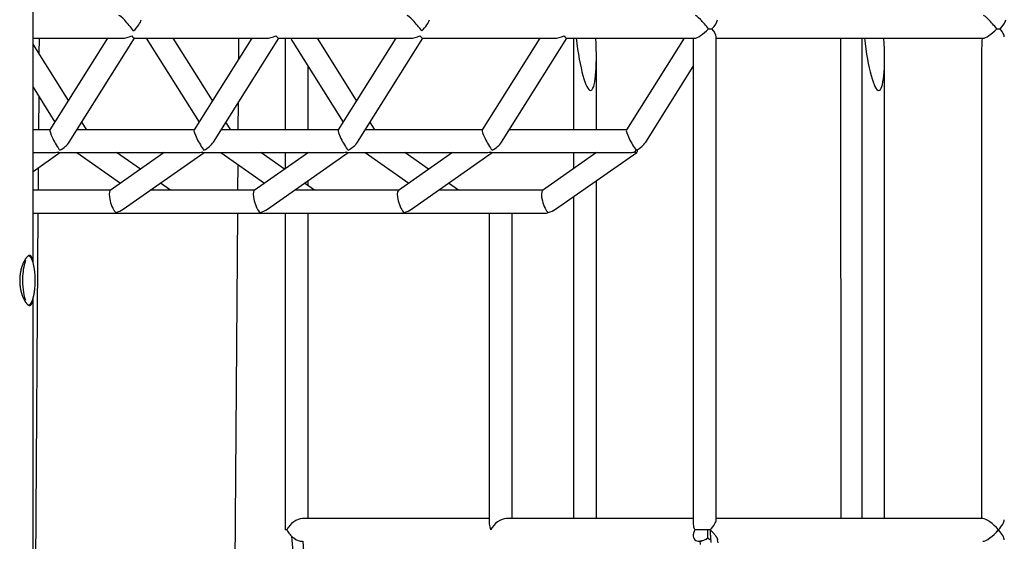
# Model space of a CAD drawing. Extents: x -5382 to 16864, y -5523 to 6083.
# Drawn here: x -2198 to -1508, y -3133 to -2768 of the extents above; entities that cross this region are included whole.
import ezdxf

# ---------------------------------------------------------------- set-up
doc = ezdxf.new("R2010")
doc.units = 0

msp = doc.modelspace()

# ---------------------------------------------------------------- linework, layer by layer
at = {"color": 7, "linetype": 'Continuous'}
for p, q in [((-2188.87, -2938.18), (-2188.87, -1103.25)), ((-1710.3, -3118.47), (-1710.3, -2779.81)), ((-2188.87, -2780.85), (-2126.44, -2780.85)), ((-2164.09, -2824.56), (-2188.87, -2785.13)), ((-2184.63, -2780.85), (-2184.71, -2791.75)), ((-2136.62, -2780.85), (-2177.02, -2845.13)), ((-2163.47, -2853.65), (-2117.72, -2780.85)), ((-2117.85, -2780.85), (-2025.47, -2780.85)), ((-2109.5, -2780.85), (-2072.58, -2839.6)), ((-2063.13, -2824.56), (-2090.6, -2780.85)), ((-2035.66, -2780.85), (-2076.06, -2845.13)), ((-2062.51, -2853.65), (-2016.76, -2780.85)), ((-2044.73, -2795.28), (-2044.63, -2780.85)), ((-2016.89, -2780.85), (-1924.51, -2780.85)), ((-2012.12, -2780.85), (-2012.12, -2845.03)), ((-2006.58, -2783.95), (-1971.62, -2839.6)), ((-1962.17, -2824.56), (-1989.64, -2780.85)), ((-1934.7, -2780.85), (-1975.1, -2845.13)), ((-1961.55, -2853.65), (-1915.8, -2780.85)), ((-1915.92, -2780.85), (-1823.55, -2780.85)), ((-1833.73, -2780.85), (-1874.14, -2845.13)), ((-1860.59, -2853.65), (-1814.84, -2780.85)), ((-1814.96, -2780.85), (-1725.26, -2780.85)), ((-1810.19, -2780.85), (-1810.19, -2845.03)), ((-1732.77, -2780.85), (-1773.17, -2845.13)), ((-1726.3, -2780.94), (-1726.3, -3121.5)), ((-1710.3, -2780.85), (-1523.34, -2780.85)), ((-1623.23, -2780.85), (-1623.01, -3117.44)), ((-1608.27, -2780.85), (-1608.27, -3117.44)), ((-1996.12, -2845.03), (-1996.12, -2800.61)), ((-1794.19, -2845.03), (-1794.19, -2794.82)), ((-1759.63, -2853.65), (-1726.3, -2800.61)), ((-1592.27, -3117.44), (-1592.27, -2794.82)), ((-1524.37, -2794.82), (-1524.37, -3117.44)), ((-2188.87, -2815.2), (-2173.54, -2839.6)), ((-2184.91, -2821.5), (-2185.07, -2845.03)), ((-2045.07, -2845.03), (-2044.94, -2825.69)), ((-2151.23, -2845.03), (-2154.64, -2839.6)), ((-2050.27, -2845.03), (-2053.68, -2839.6)), ((-1949.31, -2845.03), (-1952.72, -2839.6)), ((-2176.95, -2845.03), (-2188.87, -2845.03)), ((-2075.99, -2845.03), (-2158.05, -2845.03)), ((-1975.03, -2845.03), (-2057.09, -2845.03)), ((-1874.07, -2845.03), (-1956.13, -2845.03)), ((-1773.11, -2845.03), (-1855.17, -2845.03)), ((-2188.87, -2861.03), (-2174.8, -2861.03)), ((-2188.87, -2874.25), (-2170.01, -2861.03)), ((-2170.26, -2861.03), (-2073.84, -2861.03)), ((-2158.17, -2861.03), (-2127.55, -2882.49)), ((-2096.92, -2861.03), (-2134.81, -2887.58)), ((-2113.61, -2872.72), (-2130.29, -2861.03)), ((-2125.63, -2900.68), (-2069.04, -2861.03)), ((-2069.3, -2861.03), (-1972.88, -2861.03)), ((-2057.21, -2861.03), (-2026.59, -2882.49)), ((-1995.96, -2861.03), (-2033.85, -2887.58)), ((-2012.65, -2872.72), (-2029.33, -2861.03)), ((-2024.67, -2900.68), (-1968.08, -2861.03)), ((-2012.12, -2861.03), (-2012.12, -2872.35)), ((-1996.12, -2861.13), (-1996.12, -2861.03)), ((-1968.34, -2861.03), (-1871.92, -2861.03)), ((-1956.25, -2861.03), (-1925.63, -2882.49)), ((-1895, -2861.03), (-1932.89, -2887.58)), ((-1911.69, -2872.72), (-1928.37, -2861.03)), ((-1923.71, -2900.68), (-1867.12, -2861.03)), ((-1867.38, -2861.03), (-1770.96, -2861.03)), ((-1794.04, -2861.03), (-1831.93, -2887.58)), ((-1822.75, -2900.68), (-1765.95, -2860.88)), ((-1810.19, -2861.03), (-1810.19, -2872.35)), ((-1794.19, -2861.13), (-1794.19, -2861.03)), ((-2045.36, -2887.44), (-2045.24, -2869.42)), ((-2185.26, -2871.72), (-2185.37, -2887.44)), ((-2092.61, -2887.44), (-2099.67, -2882.49)), ((-1991.65, -2887.44), (-1998.71, -2882.49)), ((-1996.12, -2884.31), (-1996.12, -2880.67)), ((-1890.69, -2887.44), (-1897.75, -2882.49)), ((-1794.19, -3117.44), (-1794.19, -2880.67)), ((-2134.61, -2887.44), (-2188.87, -2887.44)), ((-2033.65, -2887.44), (-2106.73, -2887.44)), ((-1932.68, -2887.44), (-2005.77, -2887.44)), ((-1831.72, -2887.44), (-1904.81, -2887.44)), ((-1810.19, -2891.89), (-1810.19, -3117.44)), ((-2188.87, -2903.44), (-1829.2, -2903.44)), ((-2185.48, -2903.44), (-2188.87, -3397.73)), ((-2055.4, -4348.94), (-2045.47, -2903.44)), ((-2012.12, -2903.44), (-2012.12, -3125.44)), ((-1996.12, -3117.44), (-1996.12, -2903.44)), ((-1869.21, -2903.44), (-1869.21, -3121.5)), ((-1853.21, -3117.44), (-1853.21, -2903.44)), ((-2188.87, -4085.39), (-2188.87, -2963.28)), ((-1869.21, -3117.44), (-2000.18, -3117.44)), ((-1726.3, -3117.44), (-1857.27, -3117.44)), ((-1523.34, -3117.44), (-1710.3, -3117.44)), ((-2011.08, -3125.44), (-2012.12, -3125.44)), ((-1714.29, -3125.44), (-1725.26, -3125.44)), ((-1716.16, -3131.09), (-1716.16, -3125.44))]:
    msp.add_line(p, q, dxfattribs=at)
for points in [[(-1767.4, -2860.59), (-1766.84, -2860.1), (-1766.26, -2859.32)], [(-2191.23, -2933.11), (-2191.33, -2933.13), (-2191.44, -2933.15), (-2191.54, -2933.17), (-2191.64, -2933.19), (-2191.74, -2933.22), (-2191.85, -2933.26), (-2191.95, -2933.3), (-2192.06, -2933.35), (-2192.17, -2933.41), (-2192.28, -2933.48), (-2192.4, -2933.55), (-2192.51, -2933.64), (-2192.63, -2933.73), (-2192.74, -2933.83), (-2192.86, -2933.94), (-2192.98, -2934.05), (-2193.1, -2934.17), (-2193.22, -2934.3), (-2193.35, -2934.44), (-2193.47, -2934.58), (-2193.59, -2934.72), (-2193.72, -2934.88), (-2193.84, -2935.04), (-2193.96, -2935.21), (-2194.09, -2935.38), (-2194.21, -2935.56), (-2194.34, -2935.75), (-2194.46, -2935.94), (-2194.58, -2936.14), (-2194.71, -2936.35), (-2194.83, -2936.56), (-2194.95, -2936.78), (-2195.08, -2937), (-2195.2, -2937.23), (-2195.32, -2937.47), (-2195.44, -2937.71), (-2195.56, -2937.96), (-2195.68, -2938.22), (-2195.79, -2938.48), (-2195.91, -2938.74), (-2196.02, -2939.01), (-2196.13, -2939.29), (-2196.24, -2939.57), (-2196.35, -2939.86), (-2196.46, -2940.15), (-2196.56, -2940.45), (-2196.67, -2940.75), (-2196.77, -2941.06), (-2196.86, -2941.37), (-2196.96, -2941.68), (-2197.05, -2942), (-2197.14, -2942.33), (-2197.23, -2942.66), (-2197.31, -2942.99), (-2197.39, -2943.33), (-2197.47, -2943.67), (-2197.54, -2944.01), (-2197.61, -2944.35), (-2197.68, -2944.7), (-2197.74, -2945.05), (-2197.8, -2945.4), (-2197.86, -2945.76), (-2197.91, -2946.11), (-2197.96, -2946.47), (-2198, -2946.83), (-2198.04, -2947.2), (-2198.08, -2947.56), (-2198.11, -2947.93), (-2198.14, -2948.29), (-2198.16, -2948.66), (-2198.18, -2949.02), (-2198.2, -2949.39), (-2198.21, -2949.76), (-2198.22, -2950.12), (-2198.22, -2950.48), (-2198.22, -2950.85), (-2198.22, -2951.21), (-2198.21, -2951.57), (-2198.2, -2951.93), (-2198.18, -2952.29), (-2198.16, -2952.65), (-2198.14, -2953.01), (-2198.11, -2953.37), (-2198.07, -2953.72), (-2198.04, -2954.08), (-2198, -2954.43), (-2197.96, -2954.78), (-2197.91, -2955.13), (-2197.86, -2955.47), (-2197.8, -2955.81), (-2197.75, -2956.15), (-2197.69, -2956.49), (-2197.62, -2956.82), (-2197.56, -2957.16), (-2197.49, -2957.48), (-2197.41, -2957.81), (-2197.34, -2958.13), (-2197.26, -2958.45), (-2197.17, -2958.77), (-2197.09, -2959.09), (-2197, -2959.4), (-2196.91, -2959.71), (-2196.82, -2960.01), (-2196.72, -2960.31), (-2196.62, -2960.61), (-2196.52, -2960.9), (-2196.42, -2961.19), (-2196.31, -2961.48), (-2196.21, -2961.76), (-2196.1, -2962.03), (-2195.98, -2962.3), (-2195.87, -2962.57), (-2195.76, -2962.83), (-2195.64, -2963.09), (-2195.52, -2963.34), (-2195.4, -2963.59), (-2195.28, -2963.84), (-2195.16, -2964.07), (-2195.03, -2964.31), (-2194.91, -2964.53), (-2194.78, -2964.75), (-2194.66, -2964.96), (-2194.53, -2965.17), (-2194.41, -2965.37), (-2194.28, -2965.57), (-2194.15, -2965.76), (-2194.02, -2965.94), (-2193.9, -2966.11), (-2193.77, -2966.28), (-2193.64, -2966.44), (-2193.51, -2966.6), (-2193.39, -2966.75), (-2193.26, -2966.89), (-2193.14, -2967.02), (-2193.01, -2967.15), (-2192.89, -2967.27), (-2192.77, -2967.38), (-2192.65, -2967.48), (-2192.53, -2967.57), (-2192.41, -2967.66), (-2192.29, -2967.74), (-2192.18, -2967.81), (-2192.06, -2967.88), (-2191.95, -2967.93), (-2191.84, -2967.98), (-2191.73, -2968.02), (-2191.63, -2968.06), (-2191.52, -2968.08), (-2191.42, -2968.1), (-2191.32, -2968.11), (-2191.22, -2968.11), (-2191.12, -2968.11), (-2191.03, -2968.1), (-2190.94, -2968.08), (-2190.85, -2968.05), (-2190.76, -2968.02), (-2190.68, -2967.97), (-2190.59, -2967.92), (-2190.51, -2967.87), (-2190.44, -2967.8), (-2190.36, -2967.73), (-2190.29, -2967.65), (-2190.21, -2967.57), (-2190.15, -2967.47), (-2190.08, -2967.37), (-2190.01, -2967.27), (-2189.95, -2967.16), (-2189.89, -2967.04), (-2189.83, -2966.91), (-2189.78, -2966.78), (-2189.72, -2966.65), (-2189.67, -2966.5), (-2189.62, -2966.35), (-2189.57, -2966.2), (-2189.53, -2966.03), (-2189.49, -2965.86), (-2189.45, -2965.68), (-2189.41, -2965.5), (-2189.37, -2965.31), (-2189.34, -2965.11), (-2189.31, -2964.91), (-2189.27, -2964.71), (-2189.24, -2964.51), (-2189.21, -2964.3)], [(-2188.96, -2937.67), (-2189.01, -2937.5), (-2189.07, -2937.34), (-2189.12, -2937.17), (-2189.18, -2937.01), (-2189.24, -2936.84), (-2189.3, -2936.68), (-2189.36, -2936.52), (-2189.42, -2936.37), (-2189.48, -2936.21), (-2189.55, -2936.06), (-2189.61, -2935.91), (-2189.68, -2935.76), (-2189.75, -2935.62), (-2189.82, -2935.48), (-2189.9, -2935.34), (-2189.97, -2935.21), (-2190.05, -2935.08), (-2190.13, -2934.95), (-2190.21, -2934.82), (-2190.29, -2934.7), (-2190.37, -2934.59), (-2190.45, -2934.48), (-2190.53, -2934.37), (-2190.61, -2934.27), (-2190.69, -2934.17), (-2190.77, -2934.08), (-2190.86, -2933.99), (-2190.94, -2933.91), (-2191.02, -2933.83), (-2191.1, -2933.76), (-2191.18, -2933.7), (-2191.26, -2933.64), (-2191.34, -2933.58), (-2191.42, -2933.53), (-2191.5, -2933.49), (-2191.58, -2933.45), (-2191.66, -2933.41), (-2191.74, -2933.37), (-2191.82, -2933.34), (-2191.9, -2933.3)], [(-2189.22, -2936.9), (-2189.24, -2936.78), (-2189.25, -2936.67), (-2189.26, -2936.55), (-2189.28, -2936.43), (-2189.29, -2936.31), (-2189.31, -2936.19), (-2189.33, -2936.06), (-2189.35, -2935.94), (-2189.37, -2935.81), (-2189.4, -2935.68), (-2189.43, -2935.55), (-2189.46, -2935.42), (-2189.5, -2935.28), (-2189.53, -2935.15), (-2189.57, -2935.02), (-2189.62, -2934.88), (-2189.66, -2934.75), (-2189.71, -2934.62), (-2189.76, -2934.49), (-2189.82, -2934.36), (-2189.87, -2934.24), (-2189.93, -2934.12), (-2189.99, -2934), (-2190.05, -2933.9), (-2190.11, -2933.8), (-2190.18, -2933.7), (-2190.24, -2933.62), (-2190.31, -2933.54), (-2190.38, -2933.47), (-2190.45, -2933.41), (-2190.53, -2933.35), (-2190.6, -2933.3), (-2190.68, -2933.26), (-2190.75, -2933.23), (-2190.83, -2933.2), (-2190.91, -2933.18), (-2190.99, -2933.16), (-2191.07, -2933.14), (-2191.15, -2933.13), (-2191.23, -2933.11)], [(-2188.12, -2960.1), (-2188.09, -2959.95), (-2188.06, -2959.8), (-2188.04, -2959.65), (-2188.01, -2959.51), (-2187.98, -2959.36), (-2187.95, -2959.21), (-2187.93, -2959.06), (-2187.9, -2958.91), (-2187.88, -2958.76), (-2187.86, -2958.61), (-2187.83, -2958.46), (-2187.81, -2958.31), (-2187.79, -2958.16), (-2187.77, -2958.01), (-2187.75, -2957.86), (-2187.74, -2957.7), (-2187.72, -2957.55), (-2187.7, -2957.4), (-2187.69, -2957.25), (-2187.67, -2957.1), (-2187.66, -2956.95), (-2187.65, -2956.8), (-2187.63, -2956.65), (-2187.62, -2956.5)], [(-2191.9, -2967.95), (-2191.8, -2967.9), (-2191.71, -2967.85), (-2191.61, -2967.8), (-2191.52, -2967.75), (-2191.43, -2967.69), (-2191.34, -2967.64), (-2191.25, -2967.58), (-2191.16, -2967.51), (-2191.07, -2967.44), (-2190.99, -2967.36), (-2190.91, -2967.28), (-2190.82, -2967.2), (-2190.74, -2967.11), (-2190.66, -2967.02), (-2190.58, -2966.92), (-2190.5, -2966.82), (-2190.42, -2966.71), (-2190.34, -2966.6), (-2190.26, -2966.48), (-2190.18, -2966.36), (-2190.1, -2966.24), (-2190.03, -2966.11), (-2189.95, -2965.98), (-2189.87, -2965.84), (-2189.8, -2965.69), (-2189.72, -2965.54), (-2189.65, -2965.39), (-2189.58, -2965.23), (-2189.51, -2965.07), (-2189.43, -2964.9), (-2189.36, -2964.73), (-2189.29, -2964.55), (-2189.23, -2964.37), (-2189.16, -2964.19), (-2189.09, -2964), (-2189.03, -2963.81), (-2188.97, -2963.62), (-2188.9, -2963.42), (-2188.84, -2963.23), (-2188.79, -2963.04), (-2188.73, -2962.85), (-2188.68, -2962.66), (-2188.63, -2962.47), (-2188.58, -2962.28), (-2188.53, -2962.09), (-2188.48, -2961.9), (-2188.44, -2961.72), (-2188.4, -2961.53), (-2188.36, -2961.35), (-2188.32, -2961.17), (-2188.29, -2960.99), (-2188.25, -2960.81), (-2188.22, -2960.63), (-2188.18, -2960.45), (-2188.15, -2960.27), (-2188.12, -2960.1)], [(-2007.75, -3129.83), (-2007.56, -3132.64), (-2005.46, -3155.5), (-2004.05, -3166.89), (-2002.31, -3178.26), (-2001.27, -3183.89), (-2000.03, -3189.49), (-1999.3, -3192.22), (-1998.41, -3194.87), (-1997.85, -3196.05), (-1997.59, -3196.43), (-1997.29, -3196.67), (-1997.08, -3196.69), (-1996.9, -3196.58), (-1996.69, -3196.23), (-1996.43, -3195.27), (-1996.21, -3193.27), (-1996.13, -3191.13), (-1996.15, -3186.84), (-1996.3, -3182.48), (-1996.78, -3173.61), (-1997.94, -3157.05), (-1999.15, -3140.38), (-1999.64, -3133.41)], [(-1714.36, -3125.44), (-1714.27, -3125.52), (-1714.19, -3125.61), (-1714.1, -3125.69), (-1714.01, -3125.79), (-1713.91, -3125.88), (-1713.81, -3125.99), (-1713.7, -3126.1), (-1713.58, -3126.22), (-1713.45, -3126.35), (-1713.32, -3126.49), (-1713.17, -3126.65), (-1713.02, -3126.81), (-1712.86, -3126.98), (-1712.69, -3127.17), (-1712.51, -3127.36), (-1712.33, -3127.57), (-1712.14, -3127.79), (-1711.95, -3128.02), (-1711.76, -3128.25), (-1711.56, -3128.49), (-1711.37, -3128.73), (-1711.17, -3128.98), (-1710.98, -3129.22), (-1710.8, -3129.46), (-1710.63, -3129.7), (-1710.46, -3129.93), (-1710.31, -3130.15), (-1710.16, -3130.37), (-1710.03, -3130.58), (-1709.9, -3130.79), (-1709.79, -3130.98), (-1709.7, -3131.17), (-1709.62, -3131.34), (-1709.55, -3131.51), (-1709.5, -3131.66), (-1709.45, -3131.81), (-1709.42, -3131.96), (-1709.38, -3132.1), (-1709.36, -3132.24), (-1709.33, -3132.38)], [(-1713.77, -3134.29), (-1713.84, -3133.2), (-1713.91, -3132.18), (-1713.97, -3131.26), (-1714.03, -3130.41), (-1714.08, -3129.65), (-1714.13, -3128.97), (-1714.17, -3128.36), (-1714.2, -3127.83), (-1714.23, -3127.36), (-1714.26, -3126.97), (-1714.28, -3126.63), (-1714.3, -3126.36), (-1714.31, -3126.13), (-1714.32, -3125.94), (-1714.33, -3125.79), (-1714.34, -3125.66), (-1714.35, -3125.54), (-1714.36, -3125.44)], [(-1719.82, -3132.92), (-1719.93, -3132.97), (-1720.05, -3133.01), (-1720.16, -3133.06), (-1720.27, -3133.1), (-1720.39, -3133.15), (-1720.5, -3133.19), (-1720.62, -3133.22), (-1720.73, -3133.25), (-1720.85, -3133.28), (-1720.97, -3133.31), (-1721.09, -3133.33), (-1721.2, -3133.35), (-1721.32, -3133.37), (-1721.44, -3133.38), (-1721.56, -3133.4), (-1721.68, -3133.41)], [(-1721.68, -3133.41), (-1721.49, -3135.73)], [(-1708.95, -3134.39), (-1709.09, -3133.38), (-1709.23, -3132.37)]]:
    msp.add_lwpolyline(points, dxfattribs=at)
for centre, radius, start, end in [((-1829.24, -2901.2), 2.24, 271.17852, 306.43596), ((-2158.45, -2948.91), 37.72, 160.99067, 180.5009), ((-2238.07, -2950.66), 50.76, 353.52281, 14.2742), ((-2155.05, -2951.61), 41.18, 176.70553, 198.06218)]:
    msp.add_arc(centre, radius, start, end, dxfattribs=at)
for centre, major_axis, ratio, start_param, end_param in [((-2122.14, -2772.85), (-6.64, 7.96), 0.11305, 4.263506, 6.189176), ((-1920.22, -2772.85), (-6.64, 7.96), 0.11305, 4.263506, 6.189176), ((-1718.3, -2772.85), (-6.64, 7.96), 0.11305, 4.440943, 6.189176), ((-1516.37, -2772.85), (-6.64, 7.96), 0.11305, 4.440943, 6.189176), ((-2122.14, -2772.85), (8.64, 7.21), 0.401738, 4.806399, 5.834303), ((-1920.22, -2772.85), (8.64, 7.21), 0.401738, 4.806399, 5.834303), ((-1718.3, -2772.85), (8.64, 7.21), 0.401738, 4.983835, 5.834303), ((-1516.37, -2772.85), (8.64, 7.21), 0.401738, 4.983835, 5.834303), ((-2122.14, -2772.85), (9.83, 5.43), 0.59731, 3.965825, 4.630457), ((-2122.14, -2772.85), (-4.41, 7.97), 0.148591, 2.395029, 3.059661), ((-2021.18, -2772.85), (9.83, 5.43), 0.59731, 3.965825, 4.630457), ((-2021.18, -2772.85), (-4.41, 7.97), 0.148591, 2.395029, 3.059661), ((-1920.22, -2772.85), (9.83, 5.43), 0.59731, 3.965825, 4.630457), ((-1920.22, -2772.85), (-4.41, 7.97), 0.148591, 2.395029, 3.059661), ((-1819.26, -2772.85), (9.83, 5.43), 0.59731, 3.965825, 4.630457), ((-1819.26, -2772.85), (-4.41, 7.97), 0.148591, 2.395029, 3.059661), ((-1718.3, -2772.85), (7.74, 7.74), 0.263278, 3.399029, 4.792389), ((-1718.3, -2772.85), (8, -0.72), 0.154837, 5.063835, 5.418708), ((-1718.3, -2772.85), (-7.74, 7.74), 0.263278, 3.399029, 4.277516), ((-1516.37, -2772.85), (7.74, 7.74), 0.263278, 3.399029, 4.792389), ((-1516.37, -2772.85), (8, -0.72), 0.154837, 5.063835, 5.418708), ((-1516.37, -2772.85), (-7.74, 7.74), 0.263278, 3.399029, 4.277516), ((-2004.12, -2772.85), (-4.7, 16.33), 0.396363, 1.964158, 2.199383), ((-1802.19, -2772.85), (-4.04, 44.61), 0.154837, 1.734223, 4.520942), ((-1600.27, -2772.85), (-4.04, 44.61), 0.154837, 1.734223, 4.520942), ((-1516.37, -2772.85), (4.04, 44.61), 0.154837, 1.762243, 2.099679), ((-2172.53, -2853.03), (-4.41, 7.97), 0.148591, 0.081932, 2.395029), ((-2071.57, -2853.03), (-4.41, 7.97), 0.148591, 0.081932, 2.395029), ((-1970.61, -2853.03), (-4.41, 7.97), 0.148591, 0.081932, 2.395029), ((-1869.65, -2853.03), (-4.41, 7.97), 0.148591, 0.081932, 2.395029), ((-1768.69, -2853.03), (-4.41, 7.97), 0.148591, 0.081932, 2.395029), ((-2172.53, -2853.03), (9.83, 5.43), 0.59731, 4.630457, 5.458953), ((-2071.57, -2853.03), (9.83, 5.43), 0.59731, 4.630457, 5.458953), ((-1970.61, -2853.03), (9.83, 5.43), 0.59731, 4.630457, 5.458953), ((-1869.65, -2853.03), (9.83, 5.43), 0.59731, 4.630457, 5.458953), ((-1768.69, -2853.03), (9.83, 5.43), 0.59731, 4.630457, 5.458953), ((-2172.53, -2853.03), (10.52, 3.32), 0.69224, 4.284708, 4.617023), ((-2172.53, -2853.03), (-2.51, 7.96), 0.303154, 2.713911, 3.046227), ((-2071.57, -2853.03), (10.52, 3.32), 0.69224, 4.284708, 4.617023), ((-2071.57, -2853.03), (-2.51, 7.96), 0.303154, 2.713911, 3.046227), ((-1970.61, -2853.03), (10.52, 3.32), 0.69224, 4.284708, 4.617023), ((-1970.61, -2853.03), (-2.51, 7.96), 0.303154, 2.713911, 3.046227), ((-1869.65, -2853.03), (10.52, 3.32), 0.69224, 4.284708, 4.617023), ((-1869.65, -2853.03), (-2.51, 7.96), 0.303154, 2.713911, 3.046227), ((-1768.69, -2853.03), (10.52, 3.32), 0.69224, 4.284708, 4.617023), ((-1768.69, -2853.03), (-2.51, 7.96), 0.303154, 2.713911, 3.815765), ((-2132.08, -2895.44), (-2.51, 7.96), 0.303154, 0.095366, 2.713911), ((-2031.12, -2895.44), (-2.51, 7.96), 0.303154, 0.095366, 2.713911), ((-1930.16, -2895.44), (-2.51, 7.96), 0.303154, 0.095366, 2.713911), ((-1829.2, -2895.44), (-2.51, 7.96), 0.303154, 0.095366, 2.713911), ((-2132.08, -2895.44), (10.52, 3.32), 0.69224, 4.617023, 5.14007), ((-2031.12, -2895.44), (10.52, 3.32), 0.69224, 4.617023, 5.14007), ((-1930.16, -2895.44), (10.52, 3.32), 0.69224, 4.617023, 5.14007), ((-1829.2, -2895.44), (10.52, 3.32), 0.69224, 4.617023, 5.14007), ((-2004.12, -3125.44), (6.91, 6.91), 0.583183, 0.527962, 2.098758), ((-1861.21, -3125.44), (6.91, 6.91), 0.583183, 0.527962, 2.098758), ((-1516.37, -3125.44), (-7.74, 7.74), 0.263278, 4.454953, 6.025749), ((-1861.21, -3125.44), (-6.91, 6.91), 0.583183, 0.527962, 1.042834), ((-1718.3, -3125.44), (6.91, -6.91), 0.583183, 3.669555, 4.184427), ((-1718.3, -3125.44), (7.74, 7.74), 0.263278, 4.969825, 6.025749), ((-1516.37, -3125.44), (7.74, 7.74), 0.263278, 4.969825, 6.025749), ((-2004.12, -3125.44), (-6.91, 6.91), 0.583183, 1.042834, 2.613631), ((-1718.3, -3125.44), (6.91, 6.91), 0.583183, 2.098758, 4.454953), ((-1718.3, -3125.44), (6.91, 6.91), 0.583183, 3.747743, 4.454953), ((-1718.3, -3125.44), (0, 8), 0.377932, 3.926991, 3.992868), ((-1718.3, -3125.44), (-7.74, 7.74), 0.263278, 2.098758, 2.416683), ((-1516.37, -3125.44), (7.74, 7.74), 0.263278, 3.399029, 4.969825), ((-1516.37, -3125.44), (-7.74, 7.74), 0.263278, 3.399029, 4.454953)]:
    msp.add_ellipse(centre, major_axis=major_axis, ratio=ratio, start_param=start_param, end_param=end_param, dxfattribs=at)

doc.saveas('drawing.dxf')
